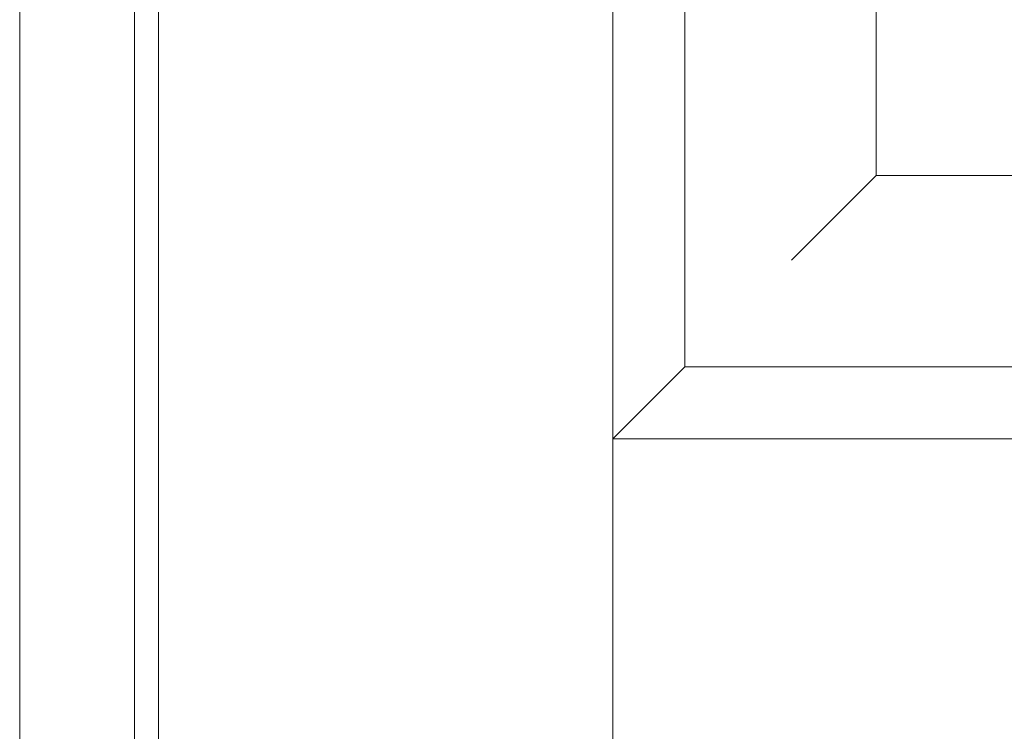
# Model space of a CAD drawing. Units: millimetres. Extents: x -6300 to 6000, y -4455 to 4425.
# Drawn here: x -234 to -28, y -1937 to -1789 of the extents above; entities that cross this region are included whole.
import ezdxf

# ---------------------------------------------------------------- set-up
doc = ezdxf.new("R2010")
doc.units = ezdxf.units.MM
doc.header["$LTSCALE"] = 30
doc.linetypes.add('JWW_HOJO', pattern=[1.693333, -1.27, 0.423333])
for name, color, linetype in [('0-0_補助線', 7, 'Continuous'), ('0-2_扉', 7, 'Continuous'), ('0-4_枠', 7, 'Continuous')]:
    doc.layers.add(name, color=color, linetype=linetype)

msp = doc.modelspace()

# ---------------------------------------------------------------- linework, layer by layer
at = {"layer": '0-0_補助線', "color": 7, "linetype": 'JWW_HOJO', "lineweight": 9}
msp.add_line((-234.2, 3965), (-234.2, -3790), dxfattribs=at)
at = {"layer": '0-2_扉', "color": 7, "linetype": 'Continuous', "lineweight": 9}
for p, q in [((-205.2, -2676.25), (-205.2, -481.25)), ((-55.2, -1821.25), (-55.2, -1714.13)), ((-95.2, -1861.25), (-95.2, -1719.33)), ((-110.2, -2676.25), (-110.2, -1724.51)), ((-55.2, -1821.25), (-72.88, -1838.93)), ((347.8, -1821.25), (-55.2, -1821.25)), ((-110.2, -1876.25), (-95.2, -1861.25)), ((-95.2, -1861.25), (387.8, -1861.25)), ((402.8, -1876.25), (-110.2, -1876.25))]:
    msp.add_line(p, q, dxfattribs=at)
at = {"layer": '0-4_枠', "color": 92, "linetype": 'Continuous', "lineweight": 13}
for p, q in [((-234.2, -2701.25), (-234.2, -454.25)), ((-210.2, -2701.25), (-210.2, -478.25))]:
    msp.add_line(p, q, dxfattribs=at)

doc.saveas('drawing.dxf')
